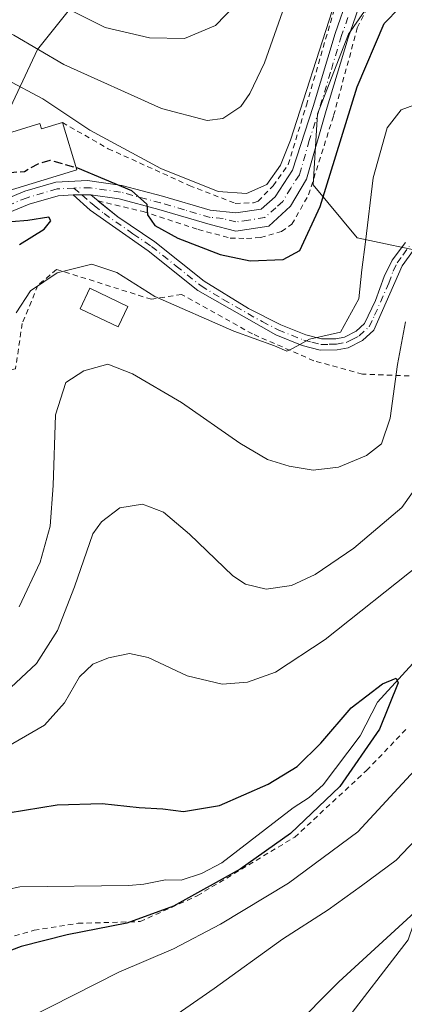
# Model space of a CAD drawing. Units: metres. Extents: x 596725 to 600158, y 4763817 to 4766179.
# Drawn here: x 599388 to 599462, y 4764298 to 4764487 of the extents above; entities that cross this region are included whole.
import ezdxf

# ---------------------------------------------------------------- set-up
doc = ezdxf.new("R2010")
doc.units = ezdxf.units.M
doc.header["$MEASUREMENT"] = 0
for name, pattern in [('DGN Style 2', [1.6480167562047852, 0.988810053722871, -0.6592067024819142]), ('DGN Style 3', [2.307223458686699, 1.648016756204785, -0.6592067024819142]), ('DGN Style 4', [2.6384748266838614, 1.318413404963828, -0.6592067024819142, 0.001648016756204785, -0.6592067024819142])]:
    doc.linetypes.add(name, pattern=pattern)
for name, color, linetype, lineweight in [('Alambrada', 7, 'DGN Style 2', 0), ('Arbolado forestal CxS', 92, 'Continuous', 0), ('Camino Cxs', 7, 'Continuous', 0), ('Camino eje', 30, 'DGN Style 4', 13), ('Corriente natural lineal', 142, 'Continuous', 13), ('Curva de nivel maestra', 30, 'Continuous', 30), ('Curva de nivel maestra oculto', 30, 'DGN Style 3', 30), ('Curva de nivel normal', 30, 'Continuous', 0), ('Edificación Cxs', 1, 'Continuous', 13), ('Edificación ligera Cxs', 1, 'Continuous', 0), ('Pastizal CxS', 92, 'Continuous', 0), ('Pista no pavimentada Cxs', 111, 'Continuous', 0), ('Prado CxS', 92, 'Continuous', 0)]:
    doc.layers.add(name, color=color, linetype=linetype, lineweight=lineweight)

# ---------------------------------------------------------------- blocks, each defined once
blk = doc.blocks.new('*U23')
at = {"layer": 'Arbolado forestal CxS', "color": 92, "linetype": 'Continuous', "lineweight": 0}
blk.add_polyline3d([(599449.4747000001, 4764293.693700001, 640.9873999999982), (599462.5504000002, 4764310.658500001, 639.9526999999945), (599465.4829000002, 4764319.3059, 638.9495000000024), (599469.4149000002, 4764326.111300001, 637.9949000000051), (599470.2154999999, 4764337.3299, 633.3570000000036), (599470.2723000003, 4764338.130700001, 633.215200000006), (599475.4200999998, 4764343.280900001, 634.7151000000014), (599471.0861000001, 4764354.521299999, 628.3070000000008), (599476.2789000003, 4764368.176899999, 625.6618000000017), (599482.2839000003, 4764381.913100001, 627.8007999999973), (599480.6907000003, 4764392.939099999, 630.3809000000037), (599482.2843000004, 4764400.799699999, 631.593599999993), (599477.4905000003, 4764408.946900001, 633.3225999999995), (599474.2887000004, 4764416.149700001, 634.8987000000052), (599468.5573000005, 4764429.9889, 638.3598999999958), (599468.3952000003, 4764431.5713, 638.6738000000041), (599467.3075000001, 4764442.1777, 639.5348999999987), (599479.0916999998, 4764437.760299999, 637.8770999999979), (599500.7013999998, 4764429.756100001, 639.8018000000011), (599528.7144999999, 4764416.9505, 632.6291000000056), (599545.5226999996, 4764412.9485, 630.9945000000008), (599560.7298999997, 4764412.9487, 631.1068999999989), (599577.5377000002, 4764408.946699999, 634.9241000000038)], dxfattribs=at)

msp = doc.modelspace()

# ---------------------------------------------------------------- linework, layer by layer
at = {"layer": 'Alambrada', "color": 7, "linetype": 'DGN Style 2', "lineweight": 0}
for points in [[(599403.1001000004, 4764452.3201, 649.1543999999994), (599411.7301000003, 4764450.300100001, 650.3110000000015), (599422.2600999996, 4764446.840100001, 652.5215000000027), (599428.4200999998, 4764445.200099999, 652.8163000000059), (599431.5701000001, 4764445.130100001, 653.4281000000046), (599434.2100999998, 4764445.340100001, 654.4351000000024), (599438.2600999996, 4764446.4801, 656.4616999999998), (599440.2401000002, 4764447.850099999, 658.3089999999938), (599443.4501, 4764453.4901, 657.8935000000056), (599448.2600999996, 4764468.720100001, 656.4863000000041), (599452.8000999996, 4764485.520099999, 659.8678000000073), (599456.9401000004, 4764493.710100001, 661.6138999999966)], [(599396.2200999996, 4764467.360099999, 655.9502999999969), (599405.0100999996, 4764462.350099999, 655.4410000000062), (599420.5701000001, 4764455.290100001, 655.2743999999948), (599429.3901000004, 4764451.860099999, 655.5458999999975), (599432.8501000004, 4764451.9901, 656.3842000000004), (599433.8000999996, 4764452.300100001, 656.289300000004), (599436.6700999998, 4764455.2301, 656.5573000000004), (599439.5301000001, 4764459.3101, 657.0478000000003), (599443.0301000001, 4764470.6801, 656.6989999999934), (599449.4801000003, 4764492.840100001, 658.2709000000032)], [(599466.0500999996, 4764418.6501, 644.516499999998), (599453.7901, 4764419.130100001, 649.0047999999952), (599444.4600999998, 4764421.690099999, 648.0930999999982), (599432.6700999998, 4764426.840100001, 650.1232000000019), (599419.1001000004, 4764434.420100001, 649.797900000005), (599413.3000999996, 4764433.470100001, 648.0706999999966), (599395.1001000004, 4764439.210100001, 649.3484999999928), (599391.5301000001, 4764436.130100001, 649.2065000000002), (599388.5000999998, 4764428.840100001, 648.9379999999946), (599387.2301000003, 4764420.140100001, 648.4640999999974), (599382.1401000004, 4764419.090100001, 652.5378999999957), (599378.8901000004, 4764385.350099999, 650.9907999999997)], [(599355.0500999996, 4764294.9301, 623.6297999999952), (599368.3701, 4764303.8101, 623.3680000000022), (599380.7100999998, 4764309.670100001, 623.7850999999937), (599390.7801000001, 4764312.5101, 624.2966000000015), (599399.2200999996, 4764313.840100001, 624.5209000000032), (599411.1201, 4764314.1801, 625.7771999999968), (599422.0900999998, 4764319.130100001, 626.0412999999971), (599440.7801000001, 4764330.350099999, 626.0286000000051), (599454.5701000001, 4764343.140100001, 627.418399999995), (599462.1901000004, 4764351.0801, 647.7551999999996)]]:
    msp.add_polyline3d(points, dxfattribs=at)
at = {"layer": 'Arbolado forestal CxS', "color": 92, "linetype": 'Continuous', "lineweight": 0}
for points in [[(599578.3375000004, 4764558.9167, 665.3365999999951), (599571.5516999997, 4764554.6755, 663.855899999995), (599560.5245000003, 4764545.345100001, 664.1606000000029), (599553.7385, 4764536.014699999, 662.4069000000018), (599544.4079, 4764531.773700001, 662.1355999999942), (599539.3185000002, 4764529.2291, 661.6016999999993), (599533.3809000002, 4764528.380700001, 661.2433000000019), (599524.0503000002, 4764527.532500001, 660.3383999999933), (599512.1750999996, 4764527.532500001, 659.244000000006), (599506.2374999998, 4764519.898499999, 659.2744999999995), (599501.1481, 4764513.961100001, 659.4792000000016), (599495.2103000004, 4764508.023499999, 658.8895000000048), (599485.8797000004, 4764502.9343, 657.8439000000071), (599466.3702999996, 4764498.693299999, 653.7832000000053), (599458.7363, 4764495.3003, 653.0733999999939), (599451.1019000001, 4764484.273499999, 653.3191999999982), (599445.1640999997, 4764469.005700001, 653.3040000000037), (599444.3157000003, 4764455.4341, 652.25), (599452.7978999997, 4764445.255700001, 647.309699999998), (599467.3075000001, 4764442.1777, 639.5348999999987)], [(599577.5377000002, 4764408.946699999, 634.9241000000038), (599560.7298999997, 4764412.9487, 631.1068999999989), (599545.5226999996, 4764412.9485, 630.9945000000008), (599528.7144999999, 4764416.9505, 632.6291000000056), (599500.7013999998, 4764429.756100001, 639.8018000000011), (599479.0916999998, 4764437.760299999, 637.8770999999979), (599467.3075000001, 4764442.1777, 639.5348999999987), (599452.7978999997, 4764445.255700001, 647.309699999998), (599444.3157000003, 4764455.4341, 652.25), (599445.1640999997, 4764469.005700001, 653.3040000000037), (599451.1019000001, 4764484.273499999, 653.3191999999982), (599458.7363, 4764495.3003, 653.0733999999939)], [(599449.4747000001, 4764293.693700001, 640.9873999999982), (599462.5504000002, 4764310.658500001, 639.9526999999945), (599465.4829000002, 4764319.3059, 638.9495000000024), (599469.4149000002, 4764326.111300001, 637.9949000000051), (599470.2154999999, 4764337.3299, 633.3570000000036), (599470.2723000003, 4764338.130700001, 633.215200000006), (599475.4200999998, 4764343.280900001, 634.7151000000014), (599471.0861000001, 4764354.521299999, 628.3070000000008), (599476.2789000003, 4764368.176899999, 625.6618000000017), (599482.2839000003, 4764381.913100001, 627.8007999999973), (599480.6907000003, 4764392.939099999, 630.3809000000037), (599482.2843000004, 4764400.799699999, 631.593599999993), (599477.4905000003, 4764408.946900001, 633.3225999999995), (599474.2887000004, 4764416.149700001, 634.8987000000052), (599468.5573000005, 4764429.9889, 638.3598999999958), (599468.3952000003, 4764431.5713, 638.6738000000041), (599467.3075000001, 4764442.1777, 639.5348999999987)]]:
    msp.add_polyline3d(points, dxfattribs=at)
at = {"layer": 'Camino Cxs', "color": 7, "linetype": 'Continuous', "lineweight": 0, "extrusion": (0.01752535493890184, 0.0001546354808050829, 0.9998464072156952), "elevation": 11890.89604264854, "flags": 128}
msp.add_lwpolyline([(4758979.421283558, -641302.685622398), (4758979.421283558, -641306.0862770649)], dxfattribs=at)
at = {"layer": 'Camino Cxs', "color": 7, "linetype": 'Continuous', "lineweight": 0, "extrusion": (0.6358899918913067, 0.7717111129537213, 0.01028962371531947), "elevation": 4057941.920945222, "flags": 128}
msp.add_lwpolyline([(2567239.290250165, -41107.35623129619), (2567237.414460658, -41107.71625035546), (2567237.409275102, -41107.71595033957)], dxfattribs=at)
at = {"layer": 'Camino Cxs', "color": 7, "linetype": 'Continuous', "lineweight": 0}
for points in [[(599463.5900999998, 4764442.890100001, 646.6543999999994), (599461.3701, 4764439.9001, 648.7281999999977), (599455.9501, 4764427.5701, 647.5602000000072), (599453.7901, 4764425.550100001, 646.2963000000018), (599451.0301000001, 4764424.1801, 646.7486999999965), (599448.9101, 4764423.7601, 647.2940999999992), (599445.6801000005, 4764423.7501, 647.667300000001), (599442.2301000003, 4764424.600099999, 647.5654000000068), (599437.1601, 4764426.6501, 647.3246999999974), (599422.2001, 4764435.140100001, 651.0706000000064), (599412.6601, 4764442.7601, 649.6024000000034), (599401.5601000005, 4764450.5801, 649.0847999999969), (599398.2600999996, 4764453.4801, 649.5749999999971), (599401.6601, 4764453.5101, 649.515400000004), (599403.1101000002, 4764452.3201, 649.1554000000033), (599406.8601000002, 4764449.270099999, 649.2014000000054), (599413.9600999998, 4764444.4901, 650.8003999999928), (599423.4200999998, 4764436.940099999, 650.8766999999935), (599431.9200999998, 4764431.720100001, 653.1638999999996), (599438.1001000004, 4764428.600099999, 648.4383999999991), (599442.8901000004, 4764426.6601, 647.2676000000065), (599445.9401000004, 4764425.920100001, 647.4045000000042), (599448.7001, 4764425.920100001, 647.062300000005), (599450.3300999999, 4764426.2401, 646.5328000000009), (599452.5500999996, 4764427.350099999, 645.6252999999997), (599454.1501000002, 4764428.850099999, 647.5056000000042), (599456.2901, 4764433.2401, 650.9974999999977), (599457.9401000004, 4764437.860099999, 650.1624000000012), (599459.4801000003, 4764440.9901, 649.7314999999944), (599462.0100999996, 4764444.390100001, 648.5956000000006)], [(599463.5900999998, 4764442.890100001, 646.6543999999994), (599461.3701, 4764439.9001, 648.7281999999977), (599455.9501, 4764427.5701, 647.5602000000072), (599453.7901, 4764425.550100001, 646.2963000000018), (599451.0301000001, 4764424.1801, 646.7486999999965), (599448.9101, 4764423.7601, 647.2940999999992), (599445.6801000005, 4764423.7501, 647.667300000001), (599442.2301000003, 4764424.600099999, 647.5654000000068), (599437.1601, 4764426.6501, 647.3246999999974), (599422.2001, 4764435.140100001, 651.0706000000064), (599412.6601, 4764442.7601, 649.6024000000034), (599401.5601000005, 4764450.5801, 649.0847999999969), (599398.2600999996, 4764453.4801, 649.5749999999971)], [(599403.1140999999, 4764452.3168, 649.155700000003), (599406.8601000002, 4764449.270099999, 649.2014000000054), (599413.9600999998, 4764444.4901, 650.8003999999928), (599423.4200999998, 4764436.940099999, 650.8766999999935), (599431.9200999998, 4764431.720100001, 653.1638999999996), (599438.1001000004, 4764428.600099999, 648.4383999999991), (599442.8901000004, 4764426.6601, 647.2676000000065), (599445.9401000004, 4764425.920100001, 647.4045000000042), (599448.7001, 4764425.920100001, 647.062300000005), (599450.3300999999, 4764426.2401, 646.5328000000009), (599452.5500999996, 4764427.350099999, 645.6252999999997), (599454.1501000002, 4764428.850099999, 647.5056000000042), (599456.2901, 4764433.2401, 650.9974999999977), (599457.9401000004, 4764437.860099999, 650.1624000000012), (599459.4801000003, 4764440.9901, 649.7314999999944), (599462.0100999996, 4764444.390100001, 648.5956000000006)]]:
    msp.add_polyline3d(points, dxfattribs=at)
at = {"layer": 'Camino eje', "color": 30, "linetype": 'DGN Style 4', "lineweight": 13}
for points in [[(599451.0000999998, 4764487.505100001, 659.6435999999958), (599449.7801000001, 4764484.030099999, 658.547200000001), (599447.6651, 4764477.0351, 654.6820000000008), (599445.5601000005, 4764470.0601, 655.869000000006), (599443.5900999998, 4764463.940099999, 656.5831000000035), (599441.6951000001, 4764457.350099999, 656.2516999999935), (599440.0201000003, 4764454.8101, 656.6232000000019), (599438.4901000002, 4764452.220100001, 655.9165999999968), (599437.1501000002, 4764451.0351, 655.5087000000058), (599435.0701000001, 4764449.140100001, 655.3619999999937), (599431.9250999996, 4764448.640100001, 654.7137999999978), (599429.5000999998, 4764448.295100001, 653.648000000001), (599427.0351, 4764448.940099999, 653.2434000000068), (599424.5751, 4764449.175100001, 653.1193000000058), (599419.6250999998, 4764450.620100001, 652.8467999999993), (599415.0450999998, 4764451.970100001, 651.5117000000029), (599407.3701, 4764454.0251, 650.5133999999962), (599401.6224999996, 4764454.8453, 650.0338000000047), (599398.4329000004, 4764454.8101, 650.0564000000013)], [(599398.4329000004, 4764454.8101, 650.0564000000013), (599395.2001, 4764454.6501, 650.3643000000011), (599389.4301000005, 4764452.9551, 650.2148000000016), (599382.9151, 4764450.2751, 650.0760000000009), (599380.0351, 4764447.725099999, 650.3730000000069), (599379.5450999998, 4764447.065099999, 650.4559000000008), (599378.5401, 4764444.8051, 650.6059999999999), (599377.4851000002, 4764442.550100001, 650.5868000000046), (599375.4851000002, 4764437.085100001, 651.8926000000065), (599374.2001, 4764432.495100001, 652.3983000000007), (599373.3251, 4764430.140100001, 652.4146999999939), (599372.5950999996, 4764427.7401, 652.1208000000044), (599370.6769000003, 4764421.401699999, 653.6380999999965), (599367.7849000003, 4764415.430500001, 652.2026999999945)], [(599398.4329000004, 4764454.8101, 650.0564000000013), (599399.9600999998, 4764453.495100001, 649.5449999999983), (599401.6101000002, 4764452.045100001, 649.1147999999957), (599402.3350999998, 4764451.450099999, 649.0712000000058), (599404.2100999998, 4764449.925100001, 649.1146000000008), (599409.7600999996, 4764446.015100001, 649.3009000000021), (599413.3101000005, 4764443.6251, 650.2517999999982), (599418.0401, 4764439.850099999, 651.5522000000057), (599422.8101000005, 4764436.040100001, 651.0103999999993), (599427.0601000005, 4764433.4301, 655.0075999999972), (599434.5401, 4764429.1851, 650.6013999999996), (599437.6300999997, 4764427.6251, 647.5433000000048), (599442.5601000005, 4764425.630100001, 647.4464000000007), (599444.0850999998, 4764425.2601, 647.4986000000063), (599445.8101000005, 4764424.835100001, 647.5332999999955), (599447.4250999996, 4764424.840100001, 647.5053999999947), (599448.8051000005, 4764424.840100001, 647.1744000000035), (599450.6801000005, 4764425.210100001, 646.6285999999964), (599451.7901, 4764425.765100001, 646.2054999999964), (599453.1700999998, 4764426.450099999, 646.0702000000019), (599455.0500999996, 4764428.210100001, 647.5096000000049), (599456.1201, 4764430.405099999, 649.5546999999933), (599458.8300999999, 4764436.5701, 650.260500000004), (599459.6551000001, 4764438.880100001, 649.6726999999955), (599460.4250999996, 4764440.4451, 649.1628999999957), (599461.5351, 4764441.940099999, 648.0840000000027), (599462.8000999996, 4764443.640100001, 647.5782000000036)]]:
    msp.add_polyline3d(points, dxfattribs=at)
at = {"layer": 'Corriente natural lineal', "color": 142, "linetype": 'Continuous', "lineweight": 13}
msp.add_polyline3d([(599464.8035000004, 4764365.125299999, 626.0077000000019), (599456.6413000004, 4764356.2137, 625.2344000000012), (599453.3633000003, 4764349.785300001, 624.7482000000019), (599446.2559000002, 4764340.392899999, 624.4551999999967), (599443.5566999996, 4764337.9749, 624.299199999994), (599440.5093, 4764335.956700001, 624.3613999999943), (599426.7858999996, 4764325.4649, 623.8488999999972), (599422.8778999997, 4764323.3913, 623.6236000000063), (599419.0340999998, 4764322.141899999, 623.4156999999977), (599415.9899000004, 4764322.208900001, 623.2796999999991), (599411.8519000001, 4764321.328500001, 623.0714000000007), (599408.9935, 4764321.065500001, 622.901199999993), (599388.0648999996, 4764320.8453, 621.7819000000018), (599380.8788999999, 4764319.2927, 621.5556999999973), (599371.0220999997, 4764318.946900001, 621.398199999996), (599367.2346999999, 4764318.433700001, 621.2736000000004), (599361.2603000002, 4764316.372099999, 621.077900000004), (599356.6963000001, 4764313.733300001, 620.7477000000072), (599353.2710999995, 4764312.3455, 620.617499999993), (599342.7836999996, 4764305.5145, 620.2318999999989), (599335.5384999998, 4764301.9297, 619.886799999993), (599331.2281, 4764300.3533, 619.7191000000021), (599328.9489000002, 4764299.015500001, 619.5141000000004), (599324.6322999997, 4764295.9703, 619.307799999995)], dxfattribs=at)
at = {"layer": 'Curva de nivel maestra', "color": 30, "linetype": 'Continuous', "lineweight": 30, "flags": 128}
for points, elevation in [([(599398.8344000002, 4764458.756200001), (599399.1399999997, 4764458.670100001), (599409.4600000001, 4764454.3101), (599412.4100000003, 4764451.6801), (599412.5700000003, 4764449.6801), (599413.9299999997, 4764447.640100001), (599418.3899999997, 4764445.170100001), (599426.4600000001, 4764442.050100001), (599432.2199999997, 4764440.840100001), (599438.5800000001, 4764441.100099999), (599441.7800000003, 4764442.8101), (599445.6900000004, 4764451.2601), (599452.7599999999, 4764474.210100001), (599457.9500000002, 4764486.340100001), (599460.9600000001, 4764489.4101)], 650), ([(599388, 4764444.0001), (599392.7300000006, 4764446.9001), (599394, 4764448.4901), (599393.5899999999, 4764449.220100001), (599389.5599999996, 4764448.550100001), (599383.2800000003, 4764448.040100001)], 650), ([(599379.5, 4764333.9801), (599395.2300000006, 4764336.5601), (599403.8300000001, 4764336.8201), (599410.9199999999, 4764336.030099999), (599415.4800000006, 4764335.780099999), (599419.4800000006, 4764335.290100001), (599426.3399999999, 4764336.450099999), (599435.7000000002, 4764340.520099999), (599441.29, 4764343.9001), (599445.7699999996, 4764348.360099999), (599451.6299999999, 4764355.130100001), (599457.6399999997, 4764359.7501), (599460.2599999999, 4764360.8101), (599460.6100000005, 4764359.960100001), (599457.04, 4764351.0601), (599449.4699999997, 4764340.0701), (599439.9699999997, 4764331.090100001), (599430.2999999998, 4764324.2501), (599417.5099999999, 4764317.120100001), (599408.5599999996, 4764313.860099999), (599397.1500000004, 4764311.6501), (599388.2800000003, 4764309.4001), (599381.8200000003, 4764307.0001)], 625)]:
    msp.add_lwpolyline(points, dxfattribs=dict(at, elevation=elevation))
at = {"layer": 'Curva de nivel maestra oculto', "color": 30, "linetype": 'DGN Style 3', "lineweight": 30, "elevation": 650, "flags": 128}
msp.add_lwpolyline([(599379.3256000001, 4764455.7402), (599380.7800000003, 4764456.670100001), (599384.0800000001, 4764457.590100001), (599388.9199999999, 4764458.0001), (599391.5899999999, 4764459.460100001), (599393.8899999997, 4764460.1501), (599398.8344000002, 4764458.756200001)], dxfattribs=at)
at = {"layer": 'Curva de nivel normal', "color": 30, "linetype": 'Continuous', "lineweight": 0, "flags": 128}
for points, elevation in [([(599444.5599999996, 4764506), (599435.0199999996, 4764478.83), (599432.1699999999, 4764472.9), (599430.4600000001, 4764470.460000001), (599427, 4764468.109999999), (599423.9900000002, 4764467.76), (599415.2400000002, 4764470.07), (599396.5099999999, 4764478.5), (599386.9000000004, 4764484.09), (599378.25, 4764487.66)], 660), ([(599429.3399999999, 4764489.880000001), (599425.5899999999, 4764485.939999999), (599419.6699999999, 4764483.480000001), (599412.9199999999, 4764483.58), (599404.4400000004, 4764485.560000001), (599398.2699999996, 4764488.619999999)], 665), ([(599447.9800000006, 4764488.800000001), (599439.9800000006, 4764463.970000001), (599438.0899999999, 4764459.16), (599435.4600000001, 4764455.460000001), (599431.5300000003, 4764453.730000001), (599426.0800000001, 4764454.140000001), (599415.1100000005, 4764458.52), (599401.4800000006, 4764465.890000001), (599392.4699999997, 4764471.880000001), (599385.5099999999, 4764475.59)], 655), ([(599387.3700000001, 4764430.9), (599390.0800000001, 4764435.08), (599395.2300000006, 4764438.539999999), (599401.8399999999, 4764440.230000001), (599406.6699999999, 4764438.609999999), (599413.9600000001, 4764434.01), (599429.1100000005, 4764427.350000001), (599436.9000000004, 4764424.529999999), (599439.29, 4764423.560000001), (599440.4900000002, 4764424.130000001), (599443.5999999996, 4764425.84), (599449.5800000001, 4764427.15), (599453.0599999996, 4764433.57), (599453.6900000004, 4764439.130000001), (599454.3700000001, 4764444.480000001), (599455.8600000005, 4764456.789999999), (599458.5099999999, 4764466.34), (599461.2000000002, 4764469.779999999), (599466.7599999999, 4764471.869999999)], 645.0000000000001), ([(599387.9400000004, 4764374.529999999), (599391.9600000001, 4764383.09), (599393.8600000005, 4764389.970000001), (599394.4600000001, 4764397.75), (599394.8899999997, 4764411.350000001), (599396.9000000004, 4764417.51), (599400.3499999996, 4764419.779999999), (599404.9600000001, 4764421.050000001), (599409.6799999997, 4764419.17), (599419.0700000003, 4764413.66), (599430.2400000002, 4764405.869999999), (599435.5800000001, 4764402.77), (599439.7199999997, 4764401.460000001), (599444.3300000001, 4764400.720000001), (599449.1600000003, 4764401.32), (599454.5599999996, 4764403.5), (599457.4600000001, 4764405.74), (599459.1200000001, 4764410.710000001), (599460.4900000002, 4764420.949999999), (599462.0099999999, 4764429.140000001)], 640), ([(599576.9900000002, 4764401.9), (599564.4100000003, 4764399.49), (599550.4800000006, 4764395.939999999), (599532.7999999998, 4764391.480000001), (599519.7999999998, 4764386.039999999), (599512.1500000004, 4764381.02), (599503.2599999999, 4764372.930000001), (599493.5300000003, 4764361.730000001), (599482.9100000003, 4764350.91), (599470.25, 4764336.41), (599460.25, 4764325.92), (599453.5800000001, 4764321), (599447.1799999997, 4764316.41), (599438.4500000002, 4764310.810000001), (599425.3499999996, 4764301.369999999), (599409.0199999996, 4764290.029999999)], 635), ([(599385.3499999996, 4764358.17), (599391.2300000006, 4764363.66), (599395.2999999998, 4764370.01), (599398.5300000003, 4764378.369999999), (599402.0800000001, 4764388.480000001), (599403.7199999997, 4764390.83), (599407.2599999999, 4764393.5), (599411.5899999999, 4764394.17), (599415.5999999996, 4764392.67), (599420.6200000001, 4764388.449999999), (599428.9000000004, 4764380.439999999), (599431.3200000003, 4764378.890000001), (599435.2800000003, 4764377.91), (599440.1600000003, 4764378.600000001), (599444.7199999997, 4764380.74), (599452.1200000001, 4764385.74), (599461.3399999999, 4764393.59), (599465.4500000002, 4764399.310000001)], 635), ([(599586.1399999997, 4764390.850000001), (599570.6200000001, 4764390.76), (599555.9400000004, 4764388.76), (599539.8300000001, 4764384.77), (599530.8300000001, 4764381.220000001), (599521.1900000004, 4764375.380000001), (599512.1200000001, 4764368.16), (599506.4800000006, 4764361.439999999), (599497.9000000004, 4764351.57), (599487.4800000006, 4764340.4), (599469.1900000004, 4764320.869999999), (599449.2199999997, 4764302.600000001), (599430.8600000005, 4764284.060000001)], 640), ([(599384.2599999999, 4764346.9), (599392.7599999999, 4764351.800000001), (599396.6200000001, 4764356.100000001), (599399.5, 4764361.08), (599402.0300000003, 4764363.550000001), (599405.04, 4764364.76), (599409.0800000001, 4764365.59), (599412.6600000003, 4764364.779999999), (599420.1799999997, 4764361.279999999), (599426.8600000005, 4764359.66), (599431.7400000002, 4764360.07), (599437.0899999999, 4764362.02), (599446.6500000004, 4764368.24), (599465.0099999999, 4764382.82)], 630), ([(599464.54, 4764343.970000001), (599452.9100000003, 4764331.369999999), (599439.5800000001, 4764321.539999999), (599426.5800000001, 4764313.680000001), (599417.54, 4764308.980000001), (599407.0599999996, 4764304.449999999), (599389.54, 4764295.57)], 630)]:
    msp.add_lwpolyline(points, dxfattribs=dict(at, elevation=elevation))
at = {"layer": 'Edificación Cxs', "color": 1, "linetype": 'Continuous', "lineweight": 13, "elevation": 655.950299999997, "flags": 128}
msp.add_lwpolyline([(599396.2200999996, 4764467.360099999), (599398.9700999996, 4764458.3101), (599384.0601000005, 4764453.780099999), (599383.1101000002, 4764456.890100001), (599375.3101000005, 4764454.520099999), (599373.2001, 4764461.450099999), (599374.8000999996, 4764461.940099999), (599386.5100999996, 4764465.520099999), (599391.9001000002, 4764467.1801), (599392.2200999996, 4764466.140100001)], close=True, dxfattribs=at)
at = {"layer": 'Edificación Cxs', "color": 1, "linetype": 'Continuous', "lineweight": 13}
for points in [[(599396.2200999996, 4764467.360099999, 655.9502999999969), (599398.9700999996, 4764458.3101, 651.5984999999928), (599384.0601000005, 4764453.780099999, 650.6610999999976), (599383.1101000002, 4764456.890100001, 652.0437999999995), (599375.3101000005, 4764454.520099999, 651.763300000006), (599373.2001, 4764461.450099999, 652.7624999999971)], [(599386.5100999996, 4764465.520099999, 652.7210999999952), (599391.9001000002, 4764467.1801, 653.7608000000037), (599392.2200999996, 4764466.140100001, 653.6508999999933), (599396.2200999996, 4764467.360099999, 655.9502999999969)]]:
    msp.add_polyline3d(points, dxfattribs=at)
at = {"layer": 'Edificación ligera Cxs', "color": 1, "linetype": 'Continuous', "lineweight": 0}
msp.add_polyline3d([(599408.7901, 4764432.090100001, 647.8611999999994), (599406.9200999998, 4764428.170100001, 643.2859999999928), (599399.6001000004, 4764431.6601, 646.6350999999995), (599401.4700999996, 4764435.5801, 648.7008999999962), (599408.7901, 4764432.090100001, 647.8611999999994)], dxfattribs=at)
msp.add_3dface([(599408.7901, 4764432.090100001, 648.7008999999962), (599406.9200999998, 4764428.170100001, 648.7008999999962), (599399.6001000004, 4764431.6601, 648.7008999999962), (599401.4700999996, 4764435.5801, 648.7008999999962)], dxfattribs=at)
at = {"layer": 'Pastizal CxS', "color": 92, "linetype": 'Continuous', "lineweight": 0}
for points in [[(599578.3375000004, 4764558.9167, 665.3365999999951), (599571.5516999997, 4764554.6755, 663.855899999995), (599560.5245000003, 4764545.345100001, 664.1606000000029), (599553.7385, 4764536.014699999, 662.4069000000018), (599544.4079, 4764531.773700001, 662.1355999999942), (599539.3185000002, 4764529.2291, 661.6016999999993), (599533.3809000002, 4764528.380700001, 661.2433000000019), (599524.0503000002, 4764527.532500001, 660.3383999999933), (599512.1750999996, 4764527.532500001, 659.244000000006), (599506.2374999998, 4764519.898499999, 659.2744999999995), (599501.1481, 4764513.961100001, 659.4792000000016), (599495.2103000004, 4764508.023499999, 658.8895000000048), (599485.8797000004, 4764502.9343, 657.8439000000071), (599466.3702999996, 4764498.693299999, 653.7832000000053), (599458.7363, 4764495.3003, 653.0733999999939), (599451.1019000001, 4764484.273499999, 653.3191999999982), (599445.1640999997, 4764469.005700001, 653.3040000000037), (599444.3157000003, 4764455.4341, 652.25), (599452.7978999997, 4764445.255700001, 647.309699999998), (599467.3075000001, 4764442.1777, 639.5348999999987)], [(599458.7363, 4764495.3003, 653.0733999999939), (599451.1019000001, 4764484.273499999, 653.3191999999982), (599445.1640999997, 4764469.005700001, 653.3040000000037), (599444.3157000003, 4764455.4341, 652.25), (599452.7978999997, 4764445.255700001, 647.309699999998), (599467.3075000001, 4764442.1777, 639.5348999999987), (599468.3952000003, 4764431.5713, 638.6738000000041), (599468.5573000005, 4764429.9889, 638.3598999999958), (599474.2887000004, 4764416.149700001, 634.8987000000052), (599477.4905000003, 4764408.946900001, 633.3225999999995), (599482.2843000004, 4764400.799699999, 631.593599999993), (599480.6907000003, 4764392.939099999, 630.3809000000037), (599482.2839000003, 4764381.913100001, 627.8007999999973), (599476.2789000003, 4764368.176899999, 625.6618000000017), (599471.0861000001, 4764354.521299999, 628.3070000000008), (599475.4200999998, 4764343.280900001, 634.7151000000014), (599470.2723000003, 4764338.130700001, 633.215200000006), (599470.2154999999, 4764337.3299, 633.3570000000036), (599469.4149000002, 4764326.111300001, 637.9949000000051), (599465.4829000002, 4764319.3059, 638.9495000000024), (599462.5504000002, 4764310.658500001, 639.9526999999945), (599449.4747000001, 4764293.693700001, 640.9873999999982)], [(599290.1007000003, 4764260.0067, 617.8178999999947), (599275.6347000003, 4764266.6755, 619.4456000000064), (599264.9445000002, 4764278.2565, 622.1564999999973), (599280.0893000001, 4764292.5101, 624.8723999999929), (599288.1074999999, 4764321.9079, 629.8041999999987), (599288.1079000002, 4764345.0703, 630.3800000000047), (599286.3262999998, 4764365.559699999, 633.3788000000059), (599284.5450999998, 4764381.595100001, 636.1521000000066), (599287.2178999997, 4764402.9749, 638.1376000000018), (599305.0351, 4764404.756899999, 641.1839999999938), (599325.5247, 4764397.630100001, 643.7801999999938), (599344.2329000002, 4764395.848300001, 647.1284000000014), (599370.0679000001, 4764394.0667, 649.220100000006), (599371.8497000001, 4764413.665300001, 651.9532000000036), (599372.7408999996, 4764427.9189, 651.8418999999994), (599374.5226999996, 4764445.7357, 652.0926000000036), (599384.3224999999, 4764466.225099999, 652.5544999999984), (599391.4495000001, 4764481.3695, 660.7366000000038), (599398.5768999998, 4764490.278100001, 666.1377999999969)], [(599280.0893000001, 4764292.5101, 624.8723999999929), (599288.1074999999, 4764321.9079, 629.8041999999987), (599288.1079000002, 4764345.0703, 630.3800000000047), (599286.3262999998, 4764365.559699999, 633.3788000000059), (599284.5450999998, 4764381.595100001, 636.1521000000066), (599287.2178999997, 4764402.9749, 638.1376000000018), (599305.0351, 4764404.756899999, 641.1839999999938), (599325.5247, 4764397.630100001, 643.7801999999938), (599344.2329000002, 4764395.848300001, 647.1284000000014), (599370.0679000001, 4764394.0667, 649.220100000006), (599371.8497000001, 4764413.665300001, 651.9532000000036), (599372.7408999996, 4764427.9189, 651.8418999999994), (599374.5226999996, 4764445.7357, 652.0926000000036), (599384.3224999999, 4764466.225099999, 652.5544999999984), (599391.4495000001, 4764481.3695, 660.7366000000038), (599398.5768999998, 4764490.278100001, 666.1377999999969)], [(599449.4747000001, 4764293.693700001, 640.9873999999982), (599462.5504000002, 4764310.658500001, 639.9526999999945), (599465.4829000002, 4764319.3059, 638.9495000000024), (599469.4149000002, 4764326.111300001, 637.9949000000051), (599470.2154999999, 4764337.3299, 633.3570000000036), (599470.2723000003, 4764338.130700001, 633.215200000006), (599475.4200999998, 4764343.280900001, 634.7151000000014), (599471.0861000001, 4764354.521299999, 628.3070000000008), (599476.2789000003, 4764368.176899999, 625.6618000000017), (599482.2839000003, 4764381.913100001, 627.8007999999973), (599480.6907000003, 4764392.939099999, 630.3809000000037), (599482.2843000004, 4764400.799699999, 631.593599999993), (599477.4905000003, 4764408.946900001, 633.3225999999995), (599474.2887000004, 4764416.149700001, 634.8987000000052), (599468.5573000005, 4764429.9889, 638.3598999999958), (599468.3952000003, 4764431.5713, 638.6738000000041), (599467.3075000001, 4764442.1777, 639.5348999999987)]]:
    msp.add_polyline3d(points, dxfattribs=at)
at = {"layer": 'Pista no pavimentada Cxs', "color": 111, "linetype": 'Continuous', "lineweight": 0, "extrusion": (0.01752535493890184, 0.0001546354808050829, 0.9998464072156952), "elevation": 11890.89604264854, "flags": 128}
msp.add_lwpolyline([(4758979.421283558, -641302.685622398), (4758979.421283558, -641306.0862770649)], dxfattribs=at)
at = {"layer": 'Pista no pavimentada Cxs', "color": 111, "linetype": 'Continuous', "lineweight": 0}
for points in [[(599365.7701000003, 4764421.6501, 652.7804000000033), (599370.5301000001, 4764428.540100001, 652.9815999999992), (599372.2801000001, 4764433.2501, 653.3108000000066), (599374.8501000004, 4764442.4301, 651.6845999999932), (599376.9600999998, 4764446.940099999, 650.8885000000009), (599377.9401000004, 4764448.2601, 650.5847000000067), (599381.9200999998, 4764451.290100001, 650.1147000000057), (599388.9901000002, 4764454.200099999, 650.8625999999931), (599394.9801000003, 4764455.960100001, 650.9504000000015), (599401.0301000001, 4764456.2601, 650.5828000000038), (599407.6300999997, 4764455.3201, 651.3521000000037), (599415.4001000002, 4764453.2401, 652.1943000000028), (599424.5601000005, 4764450.540100001, 653.7739000000003), (599429.4801000003, 4764450.0701, 654.6015000000043), (599434.3300999999, 4764450.7601, 655.7431999999973), (599437.0100999996, 4764453.130100001, 655.7525000000023), (599440.3601000002, 4764458.210100001, 656.6374000000069), (599444.3000999996, 4764470.450099999, 656.2130999999936), (599448.5301000001, 4764484.440099999, 658.2078000000038), (599451.0601000005, 4764491.6601, 658.4845000000059)], [(599381.9200999998, 4764451.290100001, 650.1147000000057), (599388.9901000002, 4764454.200099999, 650.8625999999931), (599394.9801000003, 4764455.960100001, 650.9504000000015), (599401.0301000001, 4764456.2601, 650.5828000000038), (599407.6300999997, 4764455.3201, 651.3521000000037), (599415.4001000002, 4764453.2401, 652.1943000000028), (599424.5601000005, 4764450.540100001, 653.7739000000003), (599429.4801000003, 4764450.0701, 654.6015000000043), (599434.3300999999, 4764450.7601, 655.7431999999973), (599437.0100999996, 4764453.130100001, 655.7525000000023), (599440.3601000002, 4764458.210100001, 656.6374000000069), (599444.3000999996, 4764470.450099999, 656.2130999999936), (599448.5301000001, 4764484.440099999, 658.2078000000038), (599451.0601000005, 4764491.6601, 658.4845000000059)], [(599453.4700999996, 4764490.5701, 659.7559000000037), (599451.0301000001, 4764483.620100001, 658.9263000000064), (599446.8201000001, 4764469.670100001, 655.6797999999981), (599443.0301000001, 4764456.4901, 656.6398000000045), (599439.9700999996, 4764451.3101, 656.9553000000016), (599435.8101000005, 4764447.520099999, 655.2234000000026), (599429.5201000003, 4764446.520099999, 653.1450999999943), (599424.5900999998, 4764447.8101, 652.4630000000034), (599414.6901000004, 4764450.700099999, 651.3393999999971), (599407.1101000002, 4764452.7301, 649.7137999999978), (599401.6601, 4764453.5101, 649.515400000004), (599398.2600999996, 4764453.4801, 649.5749999999971), (599395.4200999998, 4764453.340100001, 649.7927999999956), (599389.8701, 4764451.710100001, 649.9726999999984), (599383.9101, 4764449.2601, 650.1021000000037)], [(599453.4700999996, 4764490.5701, 659.7559000000037), (599451.0301000001, 4764483.620100001, 658.9263000000064), (599446.8201000001, 4764469.670100001, 655.6797999999981), (599443.0301000001, 4764456.4901, 656.6398000000045), (599439.9700999996, 4764451.3101, 656.9553000000016), (599435.8101000005, 4764447.520099999, 655.2234000000026), (599429.5201000003, 4764446.520099999, 653.1450999999943), (599424.5900999998, 4764447.8101, 652.4630000000034), (599414.6901000004, 4764450.700099999, 651.3393999999971), (599407.1101000002, 4764452.7301, 649.7137999999978), (599401.6601, 4764453.5101, 649.515400000004)], [(599398.2600999996, 4764453.4801, 649.5749999999971), (599395.4200999998, 4764453.340100001, 649.7927999999956), (599389.8701, 4764451.710100001, 649.9726999999984), (599383.9101, 4764449.2601, 650.1021000000037), (599382.1300999997, 4764447.190099999, 650.2093000000023), (599380.1201, 4764442.670100001, 650.790399999998), (599376.1201, 4764431.7401, 651.5908999999956), (599374.6601, 4764426.940099999, 652.2902999999933), (599374.2401000002, 4764424.020099999, 654.230899999995), (599374.3101000005, 4764419.020099999, 655.9496999999974), (599373.9700999996, 4764411.270099999, 652.4882999999973)]]:
    msp.add_polyline3d(points, dxfattribs=at)
at = {"layer": 'Prado CxS', "color": 92, "linetype": 'Continuous', "lineweight": 0}
for points in [[(599290.1007000003, 4764260.0067, 617.8178999999947), (599275.6347000003, 4764266.6755, 619.4456000000064), (599264.9445000002, 4764278.2565, 622.1564999999973), (599280.0893000001, 4764292.5101, 624.8723999999929), (599288.1074999999, 4764321.9079, 629.8041999999987), (599288.1079000002, 4764345.0703, 630.3800000000047), (599286.3262999998, 4764365.559699999, 633.3788000000059), (599284.5450999998, 4764381.595100001, 636.1521000000066), (599287.2178999997, 4764402.9749, 638.1376000000018), (599305.0351, 4764404.756899999, 641.1839999999938), (599325.5247, 4764397.630100001, 643.7801999999938), (599344.2329000002, 4764395.848300001, 647.1284000000014), (599370.0679000001, 4764394.0667, 649.220100000006), (599371.8497000001, 4764413.665300001, 651.9532000000036), (599372.7408999996, 4764427.9189, 651.8418999999994), (599374.5226999996, 4764445.7357, 652.0926000000036), (599384.3224999999, 4764466.225099999, 652.5544999999984), (599391.4495000001, 4764481.3695, 660.7366000000038), (599398.5768999998, 4764490.278100001, 666.1377999999969)], [(599398.5768999998, 4764490.278100001, 666.1377999999969), (599391.4495000001, 4764481.3695, 660.7366000000038), (599384.3224999999, 4764466.225099999, 652.5544999999984), (599374.5226999996, 4764445.7357, 652.0926000000036), (599372.7408999996, 4764427.9189, 651.8418999999994), (599371.8497000001, 4764413.665300001, 651.9532000000036), (599370.0679000001, 4764394.0667, 649.220100000006), (599344.2329000002, 4764395.848300001, 647.1284000000014), (599325.5247, 4764397.630100001, 643.7801999999938), (599305.0351, 4764404.756899999, 641.1839999999938), (599287.2178999997, 4764402.9749, 638.1376000000018), (599284.5450999998, 4764381.595100001, 636.1521000000066), (599286.3262999998, 4764365.559699999, 633.3788000000059), (599288.1079000002, 4764345.0703, 630.3800000000047), (599288.1074999999, 4764321.9079, 629.8041999999987), (599280.0893000001, 4764292.5101, 624.8723999999929)]]:
    msp.add_polyline3d(points, dxfattribs=at)

# ---------------------------------------------------------------- block references
at = {"layer": 'Arbolado forestal CxS', "color": 92, "linetype": 'Continuous', "lineweight": 0}
msp.add_blockref('*U23', (0, 0), dxfattribs=at)

doc.saveas('drawing.dxf')
